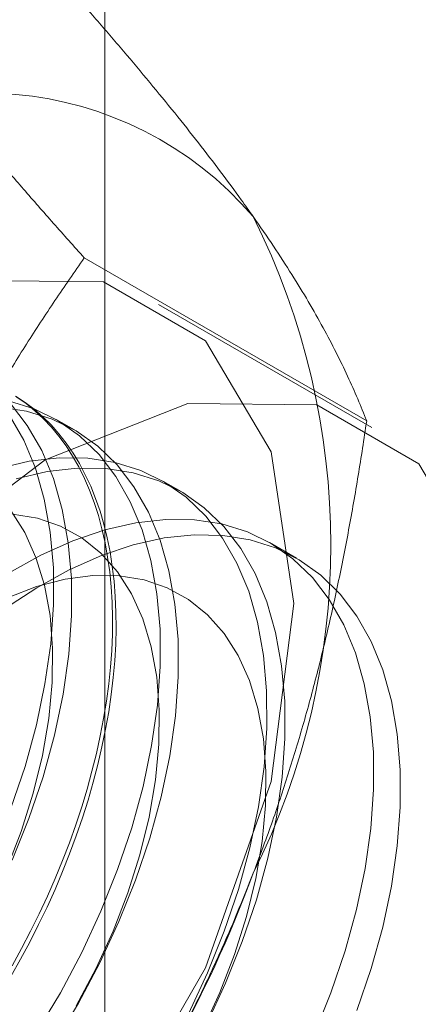
# Model space of a CAD drawing. Units: millimetres. Extents: x 32 to 4232, y 53 to 3023.
# Drawn here: x 3755 to 3757, y 1900 to 1905 of the extents above; entities that cross this region are included whole.
import ezdxf

# ---------------------------------------------------------------- set-up
doc = ezdxf.new("R2010")
doc.units = ezdxf.units.MM
doc.header["$LTSCALE"] = 2

msp = doc.modelspace()

# ---------------------------------------------------------------- linework, layer by layer
at = {"color": 7, "linetype": 'Continuous', "lineweight": 18}
for p, q in [((3755.3888, 1600.0561), (3755.3888, 2215.7279)), ((3756.6909, 1902.81), (3755.287, 1903.6205)), ((3756.7166, 1902.777), (3755.656, 1903.3893)), ((3755.2375, 1902.7649), (3755.1478, 1902.8167)), ((3755.7678, 1902.4587), (3755.6781, 1902.5105)), ((3756.3417, 1902.1274), (3756.2084, 1902.2044))]:
    msp.add_line(p, q, dxfattribs=at)
at = {"color": 7, "linetype": 'Continuous', "lineweight": 18, "flags": 128}
for points in [[(3751.733, 1899.248), (3751.8455, 1900.133), (3752.1719, 1901.0612), (3752.6803, 1901.9418), (3753.321, 1902.6885), (3754.0311, 1903.2284), (3754.7413, 1903.5085), (3755.3819, 1903.5014), (3755.8903, 1903.2078), (3756.2167, 1902.6564), (3756.3292, 1901.9013), (3756.2167, 1901.0163), (3755.8903, 1900.0881), (3755.3819, 1899.2075), (3754.7413, 1898.4607), (3754.0311, 1897.9209), (3753.321, 1897.6408), (3752.6803, 1897.6479), (3752.1719, 1897.9415), (3751.8455, 1898.4928), (3751.733, 1899.248)], [(3754.9457, 1902.933), (3754.9928, 1902.902), (3755.0379, 1902.8677), (3755.0809, 1902.8302), (3755.1218, 1902.7897), (3755.1604, 1902.746), (3755.1969, 1902.6994), (3755.231, 1902.6498), (3755.2627, 1902.5974), (3755.292, 1902.5422), (3755.3189, 1902.4844), (3755.3433, 1902.4239), (3755.3651, 1902.361), (3755.3843, 1902.2956), (3755.401, 1902.2279), (3755.415, 1902.158), (3755.4264, 1902.086), (3755.4352, 1902.012), (3755.4412, 1901.9362), (3755.4446, 1901.8585), (3755.4452, 1901.7793), (3755.4432, 1901.6985), (3755.4385, 1901.6163), (3755.4311, 1901.5328), (3755.4211, 1901.4482), (3755.4083, 1901.3626), (3755.393, 1901.276), (3755.375, 1901.1888), (3755.3545, 1901.1009), (3755.3314, 1901.0125), (3755.3058, 1900.9237), (3755.2777, 1900.8347), (3755.2471, 1900.7457), (3755.2142, 1900.6567), (3755.1789, 1900.5678), (3755.1414, 1900.4793), (3755.1016, 1900.3913), (3755.0596, 1900.3038), (3755.0156, 1900.2171), (3754.9695, 1900.1312), (3754.9214, 1900.0463)], [(3754.9515, 1902.9283), (3754.9976, 1902.8956), (3755.0417, 1902.8597), (3755.0836, 1902.8207), (3755.1234, 1902.7786), (3755.161, 1902.7334), (3755.1962, 1902.6853), (3755.2292, 1902.6343), (3755.2597, 1902.5805), (3755.2878, 1902.524), (3755.3134, 1902.4648), (3755.3365, 1902.4031), (3755.3571, 1902.3389), (3755.375, 1902.2724), (3755.3904, 1902.2036), (3755.4031, 1902.1326), (3755.4132, 1902.0596), (3755.4205, 1901.9847), (3755.4253, 1901.9079), (3755.4273, 1901.8295), (3755.4266, 1901.7494), (3755.4232, 1901.6679), (3755.4172, 1901.5851), (3755.4085, 1901.501), (3755.3971, 1901.4159), (3755.383, 1901.3298), (3755.3664, 1901.2429), (3755.3471, 1901.1552), (3755.3253, 1901.0671), (3755.3009, 1900.9785), (3755.2741, 1900.8896), (3755.2447, 1900.8006), (3755.213, 1900.7115), (3755.1789, 1900.6226), (3755.1425, 1900.5339), (3755.1038, 1900.4456), (3755.0629, 1900.3578), (3755.0199, 1900.2707), (3754.9748, 1900.1844), (3754.9278, 1900.099)], [(3752.7937, 1898.6357), (3752.9061, 1899.5206), (3753.2326, 1900.4489), (3753.741, 1901.3295), (3754.3816, 1902.0762), (3755.0918, 1902.6161), (3755.8019, 1902.8962), (3756.4426, 1902.889), (3756.951, 1902.5955), (3757.2774, 1902.0441), (3757.3899, 1901.289), (3757.2774, 1900.404), (3756.951, 1899.4758), (3756.4426, 1898.5952), (3755.8019, 1897.8484), (3755.0918, 1897.3086), (3754.3816, 1897.0285), (3753.741, 1897.0356), (3753.2326, 1897.3292), (3752.9061, 1897.8805), (3752.7937, 1898.6357)], [(3755.1405, 1899.718), (3755.2576, 1899.913), (3755.3642, 1900.1138), (3755.4593, 1900.3186), (3755.5423, 1900.5257), (3755.6123, 1900.7334), (3755.6689, 1900.9401), (3755.7116, 1901.1439), (3755.74, 1901.3432), (3755.7539, 1901.5363), (3755.7531, 1901.7217), (3755.7377, 1901.8977), (3755.7078, 1902.0631), (3755.6636, 1902.2163), (3755.6056, 1902.3561), (3755.5341, 1902.4813), (3755.4499, 1902.591), (3755.3535, 1902.6841), (3755.2458, 1902.76), (3755.1276, 1902.818), (3755.0001, 1902.8576), (3754.8641, 1902.8785)], [(3755.0509, 1899.7697), (3755.1679, 1899.9648), (3755.2745, 1900.1656), (3755.3696, 1900.3703), (3755.4526, 1900.5775), (3755.5227, 1900.7852), (3755.5793, 1900.9918), (3755.6219, 1901.1956), (3755.6503, 1901.3949), (3755.6642, 1901.5881), (3755.6634, 1901.7734), (3755.648, 1901.9495), (3755.6181, 1902.1148), (3755.574, 1902.268), (3755.5159, 1902.4078), (3755.4445, 1902.5331), (3755.3602, 1902.6427), (3755.2638, 1902.7359), (3755.1561, 1902.8118), (3755.038, 1902.8698), (3754.9104, 1902.9094)], [(3754.929, 1900.6247), (3755.0119, 1900.8318), (3755.082, 1901.0396), (3755.1386, 1901.2462), (3755.1813, 1901.45), (3755.2097, 1901.6493), (3755.2235, 1901.8424), (3755.2228, 1902.0278), (3755.2074, 1902.2039), (3755.1775, 1902.3692), (3755.1333, 1902.5224), (3755.0752, 1902.6622), (3755.0038, 1902.7875), (3754.9195, 1902.8971)], [(3754.9223, 1900.8836), (3754.9923, 1901.0913), (3755.0489, 1901.298), (3755.0916, 1901.5018), (3755.12, 1901.7011), (3755.1339, 1901.8942), (3755.1331, 1902.0796), (3755.1177, 1902.2557), (3755.0878, 1902.421), (3755.0436, 1902.5742), (3754.9856, 1902.714), (3754.9141, 1902.8392)], [(3755.8048, 1899.8594), (3755.9, 1900.0642), (3755.9829, 1900.2713), (3756.053, 1900.479), (3756.1096, 1900.6857), (3756.1523, 1900.8895), (3756.1806, 1901.0888), (3756.1945, 1901.2819), (3756.1937, 1901.4673), (3756.1783, 1901.6434), (3756.1484, 1901.8087), (3756.1043, 1901.9619), (3756.0462, 1902.1017), (3755.9748, 1902.2269), (3755.8905, 1902.3366), (3755.7941, 1902.4298), (3755.6864, 1902.5056), (3755.5683, 1902.5636), (3755.4407, 1902.6032), (3755.3048, 1902.6241), (3755.1615, 1902.6261), (3755.0122, 1902.6093), (3754.8581, 1902.5736)], [(3755.8945, 1899.8076), (3755.9896, 1900.0124), (3756.0726, 1900.2195), (3756.1427, 1900.4273), (3756.1993, 1900.6339), (3756.2419, 1900.8377), (3756.2703, 1901.037), (3756.2842, 1901.2301), (3756.2834, 1901.4155), (3756.268, 1901.5916), (3756.2381, 1901.7569), (3756.194, 1901.9101), (3756.1359, 1902.0499), (3756.0645, 1902.1752), (3755.9802, 1902.2848), (3755.8838, 1902.378), (3755.7761, 1902.4539), (3755.658, 1902.5119), (3755.5304, 1902.5515), (3755.3944, 1902.5724), (3755.2512, 1902.5744), (3755.1019, 1902.5575), (3754.9477, 1902.5218)], [(3754.9002, 1900.5777), (3754.9734, 1900.7674), (3755.0332, 1900.9573), (3755.0792, 1901.1453), (3755.1108, 1901.3295), (3755.1277, 1901.5081), (3755.1297, 1901.6793), (3755.1168, 1901.8411), (3755.0891, 1901.9921), (3755.0469, 1902.1306), (3754.9907, 1902.2553), (3754.921, 1902.3648)], [(3755.2474, 1899.9002), (3755.3448, 1900.0839), (3755.4305, 1900.2715), (3755.5037, 1900.4613), (3755.5636, 1900.6511), (3755.6095, 1900.8391), (3755.6411, 1901.0234), (3755.658, 1901.202), (3755.66, 1901.3731), (3755.6471, 1901.535), (3755.6194, 1901.6859), (3755.5773, 1901.8245), (3755.5211, 1901.9491), (3755.4514, 1902.0586), (3755.3689, 1902.1518), (3755.2746, 1902.2278), (3755.1693, 1902.2858), (3755.0541, 1902.3252), (3754.9303, 1902.3456)], [(3756.4303, 1899.758), (3756.5132, 1899.9652), (3756.5833, 1900.1729), (3756.6399, 1900.3795), (3756.6826, 1900.5833), (3756.711, 1900.7826), (3756.7248, 1900.9757), (3756.7241, 1901.1611), (3756.7087, 1901.3372), (3756.6788, 1901.5025), (3756.6346, 1901.6557), (3756.5766, 1901.7955), (3756.5051, 1901.9208), (3756.4208, 1902.0304), (3756.3245, 1902.1236), (3756.2168, 1902.1995), (3756.0986, 1902.2575), (3755.9711, 1902.2971), (3755.8351, 1902.318), (3755.6919, 1902.32), (3755.5425, 1902.3031), (3755.3884, 1902.2675), (3755.2307, 1902.2134), (3755.0707, 1902.1412), (3754.9098, 1902.0517)], [(3754.891, 1901.8746), (3755.0515, 1901.9799), (3755.2124, 1902.0686), (3755.3723, 1902.1397), (3755.5298, 1902.1929), (3755.6838, 1902.2276), (3755.8328, 1902.2434), (3755.9757, 1902.2404), (3756.1112, 1902.2186), (3756.2383, 1902.178), (3756.3559, 1902.119), (3756.463, 1902.0422), (3756.5588, 1901.9482), (3756.6424, 1901.8377), (3756.7132, 1901.7116), (3756.7705, 1901.5711), (3756.8139, 1901.4172), (3756.8431, 1901.2513), (3756.8577, 1901.0747), (3756.8577, 1900.8889), (3756.8431, 1900.6954), (3756.8139, 1900.4958), (3756.7705, 1900.2918), (3756.7132, 1900.0851), (3756.6424, 1899.8773)], [(3755.8751, 1899.7777), (3755.9608, 1899.9654), (3756.034, 1900.1551), (3756.0939, 1900.345), (3756.1399, 1900.533), (3756.1714, 1900.7172), (3756.1883, 1900.8958), (3756.1903, 1901.0669), (3756.1774, 1901.2288), (3756.1497, 1901.3798), (3756.1076, 1901.5183), (3756.0514, 1901.643), (3755.9817, 1901.7525), (3755.8993, 1901.8457), (3755.8049, 1901.9217), (3755.6996, 1901.9797), (3755.5844, 1902.019), (3755.4606, 1902.0394), (3755.3293, 1902.0405), (3755.192, 1902.0225), (3755.05, 1901.9853), (3754.9048, 1901.9295)]]:
    msp.add_lwpolyline(points, dxfattribs=at)
at = {"color": 7, "linetype": 'Continuous', "lineweight": 18}
for centre, radius, start, end in [((3754.79, 1902.6795), 1.7612, 40.6092, 129.1717), ((3752.8607, 1902.1928), 3.6519, 333.4364, 26.5636), ((3750.3707, 1902.6789), 6.134, 302.62208, 339.78878)]:
    msp.add_arc(centre, radius, start, end, dxfattribs=at)
for points, knots in [([(3753.6776, 1904.0449), (3753.7507, 1904.0882), (3753.8971, 1904.175), (3754.0969, 1904.3078), (3754.2815, 1904.4404), (3754.4512, 1904.5723), (3754.6135, 1904.7078), (3754.7686, 1904.8469), (3754.9173, 1904.9888), (3755.0111, 1905.0852), (3755.0579, 1905.1334)], [0, 0, 0, 0, 0.134059, 0.268388, 0.389704, 0.511066, 0.632394, 0.754915, 0.877467, 1, 1, 1, 1]), ([(3756.127, 1903.8259), (3756.1074, 1903.8536), (3756.0556, 1903.9267), (3755.9654, 1904.0487), (3755.8549, 1904.1929), (3755.7375, 1904.341), (3755.6131, 1904.4932), (3755.4824, 1904.649), (3755.3457, 1904.8082), (3755.2045, 1904.9696), (3755.1068, 1905.0788), (3755.0579, 1905.1334)], [0, 0, 0, 0, 0.0700044, 0.1848938, 0.2997847, 0.4153012, 0.5308205, 0.6479209, 0.7650243, 0.8825109, 1, 1, 1, 1]), ([(3755.287, 1903.6205), (3755.2356, 1903.6779), (3755.1328, 1903.7929), (3754.9842, 1903.9629), (3754.8405, 1904.1308), (3754.7019, 1904.2967), (3754.5695, 1904.4601), (3754.4438, 1904.6205), (3754.3254, 1904.7772), (3754.2537, 1904.8778), (3754.2179, 1904.928)], [0, 0, 0, 0, 0.123627, 0.247252, 0.371298, 0.49534, 0.621101, 0.746858, 0.87343, 1, 1, 1, 1]), ([(3756.6909, 1902.81), (3756.6765, 1902.8461), (3756.6477, 1902.9183), (3756.597, 1903.0319), (3756.54, 1903.1497), (3756.4752, 1903.2731), (3756.4022, 1903.4021), (3756.32, 1903.5374), (3756.2294, 1903.6781), (3756.1611, 1903.7766), (3756.127, 1903.8259)], [0, 0, 0, 0, 0.123627, 0.247252, 0.371298, 0.49534, 0.621101, 0.746858, 0.87343, 1, 1, 1, 1]), ([(3754.2179, 1901.6619), (3754.2375, 1901.7116), (3754.2893, 1901.8428), (3754.3795, 1902.0519), (3754.49, 1902.2882), (3754.6074, 1902.5199), (3754.7318, 1902.7481), (3754.8625, 1902.9723), (3754.9992, 1903.1929), (3755.1404, 1903.4093), (3755.2381, 1903.5501), (3755.287, 1903.6205)], [0, 0, 0, 0, 0.0700044, 0.1848938, 0.2997847, 0.4153012, 0.5308205, 0.6479209, 0.7650243, 0.8825109, 1, 1, 1, 1]), ([(3756.127, 1900.5597), (3756.1461, 1900.6097), (3756.1965, 1900.7418), (3756.2718, 1900.9595), (3756.3516, 1901.2135), (3756.424, 1901.4712), (3756.4898, 1901.7332), (3756.5492, 1901.9987), (3756.6023, 1902.2674), (3756.65, 1902.5379), (3756.6773, 1902.7193), (3756.6909, 1902.81)], [0, 0, 0, 0, 0.070004, 0.184894, 0.299785, 0.415301, 0.530821, 0.647921, 0.765024, 0.882511, 1, 1, 1, 1]), ([(3755.0579, 1898.6011), (3755.1093, 1898.6752), (3755.2121, 1898.8234), (3755.3607, 1899.052), (3755.5044, 1899.2857), (3755.643, 1899.5265), (3755.7754, 1899.7741), (3755.9011, 1900.0294), (3756.0195, 1900.2908), (3756.0912, 1900.4701), (3756.127, 1900.5597)], [0, 0, 0, 0, 0.123627, 0.247252, 0.371298, 0.49534, 0.621101, 0.746858, 0.87343, 1, 1, 1, 1])]:
    msp.add_open_spline(points, degree=3, knots=knots, dxfattribs=at)

doc.saveas('drawing.dxf')
